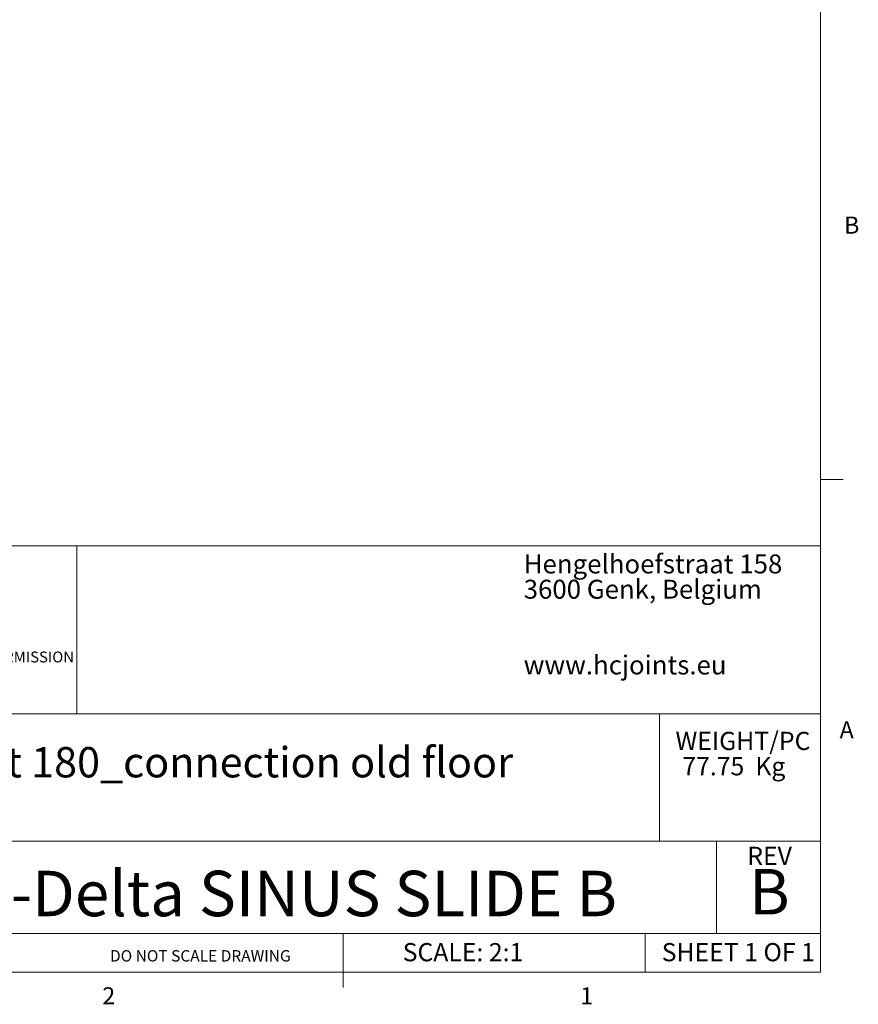
# Model space of a CAD drawing. Units: millimetres. Extents: x 7 to 553, y 4 to 429.
# Drawn here: x 435 to 552, y 6 to 143 of the extents above; entities that cross this region are included whole.
import ezdxf

# ---------------------------------------------------------------- set-up
doc = ezdxf.new("R2010")
doc.units = ezdxf.units.MM
doc.styles.add('SLDTEXTSTYLE0', font='TXT', dxfattribs={"width": 0.75})
doc.styles.add('SLDTEXTSTYLE1', font='TXT', dxfattribs={"width": 0.6875})
doc.styles.add('SLDTEXTSTYLE2', font='TXT', dxfattribs={"width": 0.694444})

# ---------------------------------------------------------------- blocks, each defined once
blk = doc.blocks.new('SW_NOTE_0')
at = {"color": 0, "linetype": 'Continuous', "lineweight": 0, "char_height": 1.524, "attachment_point": 1, "style": 'SLDTEXTSTYLE0'}
for s, insert in [('THE INFORMATION CONTAINED IN THIS', (0, 1.96)), ('DRAWING IS THE SOLE PROPERTY OF', (0, -0.56)), ('HCJ ANY REPRODUCTION IN PART OR', (0, -3.08)), ('AS A WHOLE WITHOUT THE WRITTEN PERMISSION', (0, -5.61)), ('OF HCJ IS PROHIBITED.', (0, -8.13))]:
    blk.add_mtext(s, dxfattribs=dict(at, insert=insert))
blk = doc.blocks.new('SW_NOTE_1')
at = {"color": 0, "linetype": 'Continuous', "lineweight": 0, "char_height": 2.6458, "attachment_point": 1, "style": 'SLDTEXTSTYLE0'}
for s, insert in [('Hengelhoefstraat 158', (0, 3.41)), ('3600 Genk, Belgium', (0, -0.12)), ('www.hcjoints.eu', (0, -10.7))]:
    blk.add_mtext(s, dxfattribs=dict(at, insert=insert))
blk = doc.blocks.new('SW_NOTE_2')
at = {"color": 0, "linetype": 'Continuous', "lineweight": 0, "char_height": 2.54, "attachment_point": 1}
for s, insert, style in [('WEIGHT/PC', (0, 3.27), 'SLDTEXTSTYLE0'), ('77.75  Kg', (0.95, -0.27), 'SLDTEXTSTYLE2')]:
    blk.add_mtext(s, dxfattribs=dict(at, insert=insert, style=style))

msp = doc.modelspace()

# ---------------------------------------------------------------- linework, layer by layer
at = {"color": 7, "linetype": 'Continuous', "lineweight": 0}
for p, q in [((546.68115, 10.42926), (546.68115, 423.17926)), ((546.68115, 79.23786), (549.85615, 79.23786)), ((306.75017, 69.97547), (546.68115, 69.97547)), ((442.80438, 69.97547), (442.80438, 46.53638)), ((391.11246, 46.53638), (546.68115, 46.53638)), ((524.18558, 46.53638), (524.18558, 28.71378)), ((306.75017, 28.71378), (546.68115, 28.71378)), ((532.15399, 28.71378), (532.15399, 15.83656)), ((391.11246, 15.83656), (546.68115, 15.83656)), ((480.0128, 15.83656), (480.0128, 10.42926)), ((522.2039, 15.83656), (522.2039, 10.42926)), ((546.68115, 10.42926), (13.28115, 10.42926)), ((480.00615, 10.42926), (480.00615, 8.27536))]:
    msp.add_line(p, q, dxfattribs=at)

# ---------------------------------------------------------------- block references
for name, p in [('SW_NOTE_1', (505.23061, 65.36893)), ('SW_NOTE_0', (393.87748, 60.83276)), ('SW_NOTE_2', (526.44128, 40.73954))]:
    msp.add_blockref(name, p, dxfattribs=at)

# ---------------------------------------------------------------- texts
for s, insert, char_height, attachment_point, style in [('B', (549.99535, 115.97039), 2.38125, 1, 'SLDTEXTSTYLE0'), ('A', (549.36921, 45.49529), 2.38125, 1, 'SLDTEXTSTYLE0'), ('height 180_connection old floor', (460.81868, 41.87914), 4.2333333, 2, 'SLDTEXTSTYLE0'), ('REV', (536.46606, 27.95254), 2.54, 1, 'SLDTEXTSTYLE0'), ('HC-Delta SINUS SLIDE B', (469.99138, 24.60218), 6.35, 2, 'SLDTEXTSTYLE0'), ('B', (539.54834, 24.8469), 6.35, 2, 'SLDTEXTSTYLE0'), ('SCALE: 2:1', (488.32299, 14.50217), 2.54, 1, 'SLDTEXTSTYLE0'), ('SHEET 1 OF 1', (524.51205, 14.50217), 2.54, 1, 'SLDTEXTSTYLE1'), ('DO NOT SCALE DRAWING', (460.04949, 13.51246), 1.5875, 2, 'SLDTEXTSTYLE0'), ('2', (446.3532, 8.33117), 2.38125, 1, 'SLDTEXTSTYLE0'), ('1', (513.13822, 8.33117), 2.38125, 1, 'SLDTEXTSTYLE0')]:
    msp.add_mtext(s, dxfattribs=dict(at, insert=insert, char_height=char_height, attachment_point=attachment_point, style=style))

doc.saveas('drawing.dxf')
